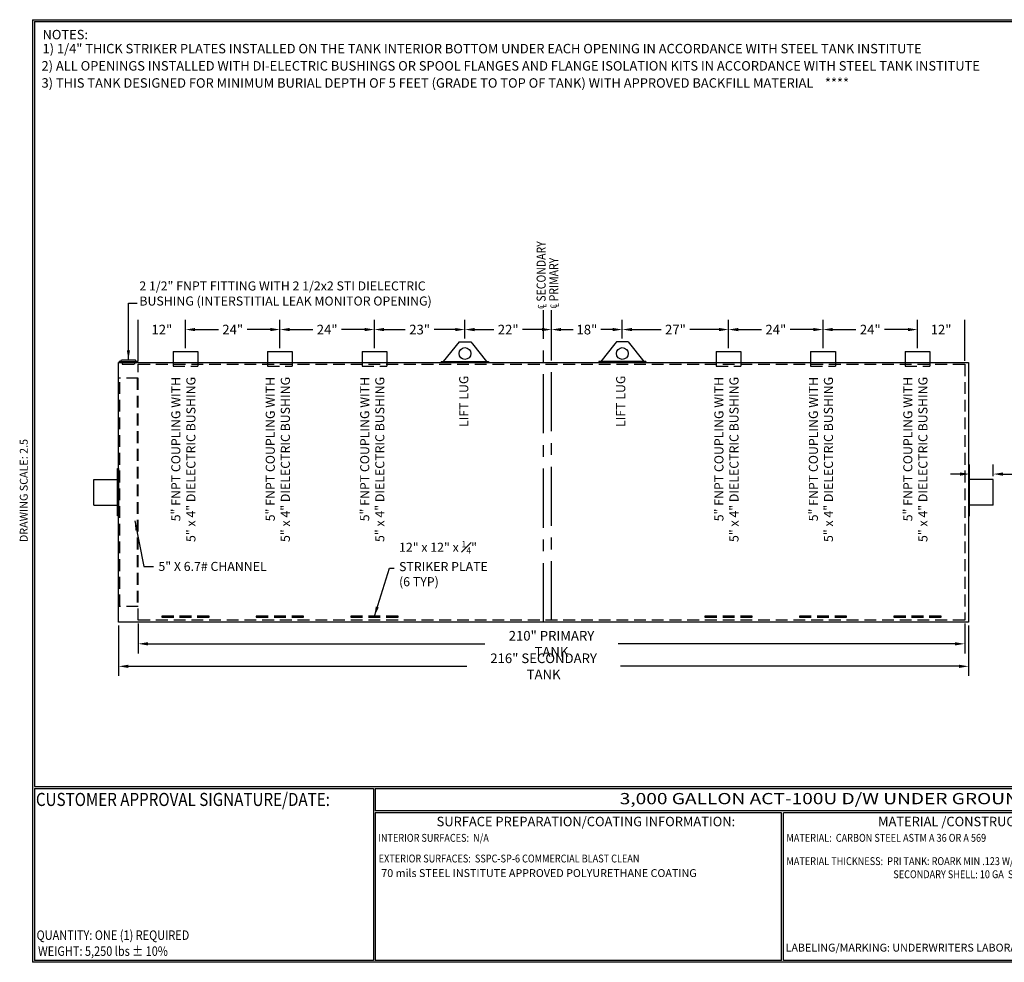
# Model space of a CAD drawing. Units: inches. Extents: x -8 to 941, y 0 to 599.
# Drawn here: x -8 to 617, y 0 to 599 of the extents above; entities that cross this region are included whole.
import ezdxf
from ezdxf.enums import TextEntityAlignment as Align

# ---------------------------------------------------------------- set-up
doc = ezdxf.new("R2010")
doc.units = ezdxf.units.IN
doc.header["$LTSCALE"] = 30
doc.header["$MEASUREMENT"] = 0
doc.linetypes.add('CENTER', pattern=[2, 1.25, -0.25, 0.25, -0.25])
doc.linetypes.add('HIDDEN', pattern=[0.375, 0.25, -0.125])
for name, color, linetype in [('CENTERLINE', 6, 'CENTER'), ('DIMENSION', 1, 'Continuous'), ('HIDDEN', 3, 'HIDDEN'), ('Title Block', 9, 'Continuous')]:
    doc.layers.add(name, color=color, linetype=linetype)
doc.styles.add('BOLD2', font='arial.ttf', dxfattribs={"width": 1.25})
doc.styles.add('SMOOTH', font='ROMANS', dxfattribs={"width": 0.85})
doc.dimstyles.new('3000 64 ACT100U', dxfattribs={"dimscale": 34, "dimtxt": 0.18, "dimasz": 0.18, "dimexe": 0.18, "dimexo": 0.0625, "dimgap": 0.09, "dimtad": 0, "dimtih": 1, "dimtoh": 1, "dimdec": 4, "dimlfac": 0.4, "dimzin": 0, "dimdsep": 46, "dimlunit": 5, "dimtxsty": 'SMOOTH', "dimcen": 0.09, "dimclrd": 1, "dimclre": 1, "dimclrt": 2, "dimadec": 0, "dimazin": 0, "dimtfac": 1, "dimtdec": 4, "dimtix": 1, "dimtofl": 0, "dimtmove": 0, "dimatfit": 3, "dimfxl": 0.18, "dimfrac": 2, "dimtolj": 1, "dimtzin": 0, "dimarcsym": 0})

# ---------------------------------------------------------------- blocks, each defined once
blk = doc.blocks.new('*D1')
at = {"layer": 'Defpoints', "color": 0, "transparency": 16777216}
for p in [(562.08, 401.75), (562.08, 387.82), (592.08, 379.69)]:
    blk.add_point(p, dxfattribs=at)
at = {"layer": 'DIMENSION', "color": 1, "lineweight": -2, "transparency": 16777216}
for p, q in [((562.08, 389.94), (562.08, 407.87)), ((592.08, 381.82), (592.08, 407.87))]:
    blk.add_line(p, q, dxfattribs=at)
at = {"layer": 'DIMENSION', "color": 2, "transparency": 16777216, "insert": (577.08, 401.75), "char_height": 6.12, "attachment_point": 5, "style": 'SMOOTH'}
blk.add_mtext('\\A1;12"', dxfattribs=at)
blk = doc.blocks.new('*D2')
at = {"layer": 'Defpoints', "color": 0, "transparency": 16777216}
for p in [(502.08, 401.75), (502.08, 387.82), (562.08, 387.82)]:
    blk.add_point(p, dxfattribs=at)
at = {"layer": 'DIMENSION', "color": 1, "lineweight": -2, "transparency": 16777216}
for p, q in [((502.08, 389.94), (502.08, 407.87)), ((562.08, 389.94), (562.08, 407.87)), ((508.2, 401.75), (522.95, 401.75)), ((555.96, 401.75), (541.21, 401.75))]:
    blk.add_line(p, q, dxfattribs=at)
at = {"layer": 'DIMENSION', "color": 1, "transparency": 16777216}
for points in [[(508.2, 402.77), (508.2, 400.73), (502.08, 401.75)], [(555.96, 402.77), (555.96, 400.73), (562.08, 401.75)]]:
    blk.add_solid(points, dxfattribs=at)
at = {"layer": 'DIMENSION', "color": 2, "transparency": 16777216, "insert": (532.08, 401.75), "char_height": 6.12, "attachment_point": 5, "style": 'SMOOTH'}
blk.add_mtext('\\A1;24"', dxfattribs=at)
blk = doc.blocks.new('*D3')
at = {"layer": 'Defpoints', "color": 0, "transparency": 16777216}
for p in [(442.08, 401.75), (442.08, 387.82), (502.08, 387.82)]:
    blk.add_point(p, dxfattribs=at)
at = {"layer": 'DIMENSION', "color": 1, "lineweight": -2, "transparency": 16777216}
for p, q in [((442.08, 389.94), (442.08, 407.87)), ((502.08, 389.94), (502.08, 407.87)), ((448.2, 401.75), (462.95, 401.75)), ((495.96, 401.75), (481.21, 401.75))]:
    blk.add_line(p, q, dxfattribs=at)
at = {"layer": 'DIMENSION', "color": 1, "transparency": 16777216}
for points in [[(448.2, 402.77), (448.2, 400.73), (442.08, 401.75)], [(495.96, 402.77), (495.96, 400.73), (502.08, 401.75)]]:
    blk.add_solid(points, dxfattribs=at)
at = {"layer": 'DIMENSION', "color": 2, "transparency": 16777216, "insert": (472.08, 401.75), "char_height": 6.12, "attachment_point": 5, "style": 'SMOOTH'}
blk.add_mtext('\\A1;24"', dxfattribs=at)
blk = doc.blocks.new('*D4')
at = {"layer": 'Defpoints', "color": 0, "transparency": 16777216}
for p in [(374.58, 401.75), (374.58, 394.04), (442.08, 387.82)]:
    blk.add_point(p, dxfattribs=at)
at = {"layer": 'DIMENSION', "color": 1, "lineweight": -2, "transparency": 16777216}
for p, q in [((374.58, 396.17), (374.58, 407.87)), ((442.08, 389.94), (442.08, 407.87)), ((380.7, 401.75), (399.2, 401.75)), ((435.96, 401.75), (417.46, 401.75))]:
    blk.add_line(p, q, dxfattribs=at)
at = {"layer": 'DIMENSION', "color": 1, "transparency": 16777216}
for points in [[(380.7, 402.77), (380.7, 400.73), (374.58, 401.75)], [(435.96, 402.77), (435.96, 400.73), (442.08, 401.75)]]:
    blk.add_solid(points, dxfattribs=at)
at = {"layer": 'DIMENSION', "color": 2, "transparency": 16777216, "insert": (408.33, 401.75), "char_height": 6.12, "attachment_point": 5, "style": 'SMOOTH'}
blk.add_mtext('\\A1;27"', dxfattribs=at)
blk = doc.blocks.new('*D5')
at = {"layer": 'Defpoints', "color": 0, "transparency": 16777216}
for p in [(329.58, 401.75), (374.58, 394.04), (329.58, 380.94)]:
    blk.add_point(p, dxfattribs=at)
at = {"layer": 'DIMENSION', "color": 1, "lineweight": -2, "transparency": 16777216}
for p, q in [((329.58, 383.07), (329.58, 407.87)), ((374.58, 396.17), (374.58, 407.87)), ((335.7, 401.75), (343.33, 401.75)), ((368.46, 401.75), (360.84, 401.75))]:
    blk.add_line(p, q, dxfattribs=at)
at = {"layer": 'DIMENSION', "color": 1, "transparency": 16777216}
for points in [[(335.7, 402.77), (335.7, 400.73), (329.58, 401.75)], [(368.46, 402.77), (368.46, 400.73), (374.58, 401.75)]]:
    blk.add_solid(points, dxfattribs=at)
at = {"layer": 'DIMENSION', "color": 2, "transparency": 16777216, "insert": (352.08, 401.75), "char_height": 6.12, "attachment_point": 5, "style": 'SMOOTH'}
blk.add_mtext('\\A1;18"', dxfattribs=at)
blk = doc.blocks.new('*D6')
at = {"layer": 'Defpoints', "color": 0, "transparency": 16777216}
for p in [(274.58, 401.75), (274.58, 394.04), (329.58, 380.94)]:
    blk.add_point(p, dxfattribs=at)
at = {"layer": 'DIMENSION', "color": 1, "lineweight": -2, "transparency": 16777216}
for p, q in [((274.58, 396.17), (274.58, 407.87)), ((329.58, 383.07), (329.58, 407.87)), ((280.7, 401.75), (292.95, 401.75)), ((323.46, 401.75), (311.21, 401.75))]:
    blk.add_line(p, q, dxfattribs=at)
at = {"layer": 'DIMENSION', "color": 1, "transparency": 16777216}
for points in [[(280.7, 402.77), (280.7, 400.73), (274.58, 401.75)], [(323.46, 402.77), (323.46, 400.73), (329.58, 401.75)]]:
    blk.add_solid(points, dxfattribs=at)
at = {"layer": 'DIMENSION', "color": 2, "transparency": 16777216, "insert": (302.08, 401.75), "char_height": 6.12, "attachment_point": 5, "style": 'SMOOTH'}
blk.add_mtext('\\A1;22"', dxfattribs=at)
blk = doc.blocks.new('*D7')
at = {"layer": 'Defpoints', "color": 0, "transparency": 16777216}
for p in [(217.08, 401.75), (217.08, 387.82), (274.58, 394.04)]:
    blk.add_point(p, dxfattribs=at)
at = {"layer": 'DIMENSION', "color": 1, "lineweight": -2, "transparency": 16777216}
for p, q in [((217.08, 389.94), (217.08, 407.87)), ((274.58, 396.17), (274.58, 407.87)), ((223.2, 401.75), (236.7, 401.75)), ((268.46, 401.75), (254.96, 401.75))]:
    blk.add_line(p, q, dxfattribs=at)
at = {"layer": 'DIMENSION', "color": 1, "transparency": 16777216}
for points in [[(223.2, 402.77), (223.2, 400.73), (217.08, 401.75)], [(268.46, 402.77), (268.46, 400.73), (274.58, 401.75)]]:
    blk.add_solid(points, dxfattribs=at)
at = {"layer": 'DIMENSION', "color": 2, "transparency": 16777216, "insert": (245.83, 401.75), "char_height": 6.12, "attachment_point": 5, "style": 'SMOOTH'}
blk.add_mtext('\\A1;23"', dxfattribs=at)
blk = doc.blocks.new('*D8')
at = {"layer": 'Defpoints', "color": 0, "transparency": 16777216}
for p in [(157.08, 401.75), (157.08, 387.82), (217.08, 387.82)]:
    blk.add_point(p, dxfattribs=at)
at = {"layer": 'DIMENSION', "color": 1, "lineweight": -2, "transparency": 16777216}
for p, q in [((157.08, 389.94), (157.08, 407.87)), ((217.08, 389.94), (217.08, 407.87)), ((163.2, 401.75), (177.95, 401.75)), ((210.96, 401.75), (196.21, 401.75))]:
    blk.add_line(p, q, dxfattribs=at)
at = {"layer": 'DIMENSION', "color": 1, "transparency": 16777216}
for points in [[(163.2, 402.77), (163.2, 400.73), (157.08, 401.75)], [(210.96, 402.77), (210.96, 400.73), (217.08, 401.75)]]:
    blk.add_solid(points, dxfattribs=at)
at = {"layer": 'DIMENSION', "color": 2, "transparency": 16777216, "insert": (187.08, 401.75), "char_height": 6.12, "attachment_point": 5, "style": 'SMOOTH'}
blk.add_mtext('\\A1;24"', dxfattribs=at)
blk = doc.blocks.new('*D9')
at = {"layer": 'Defpoints', "color": 0, "transparency": 16777216}
for p in [(97.08, 401.75), (97.08, 387.82), (157.08, 387.82)]:
    blk.add_point(p, dxfattribs=at)
at = {"layer": 'DIMENSION', "color": 1, "lineweight": -2, "transparency": 16777216}
for p, q in [((97.08, 389.94), (97.08, 407.87)), ((157.08, 389.94), (157.08, 407.87)), ((103.2, 401.75), (117.95, 401.75)), ((150.96, 401.75), (136.21, 401.75))]:
    blk.add_line(p, q, dxfattribs=at)
at = {"layer": 'DIMENSION', "color": 1, "transparency": 16777216}
for points in [[(103.2, 402.77), (103.2, 400.73), (97.08, 401.75)], [(150.96, 402.77), (150.96, 400.73), (157.08, 401.75)]]:
    blk.add_solid(points, dxfattribs=at)
at = {"layer": 'DIMENSION', "color": 2, "transparency": 16777216, "insert": (127.08, 401.75), "char_height": 6.12, "attachment_point": 5, "style": 'SMOOTH'}
blk.add_mtext('\\A1;24"', dxfattribs=at)
blk = doc.blocks.new('*D10')
at = {"layer": 'Defpoints', "color": 0, "transparency": 16777216}
for p in [(67.08, 401.75), (97.08, 387.82), (67.08, 379.69)]:
    blk.add_point(p, dxfattribs=at)
at = {"layer": 'DIMENSION', "color": 1, "lineweight": -2, "transparency": 16777216}
for p, q in [((67.08, 381.82), (67.08, 407.87)), ((97.08, 389.94), (97.08, 407.87))]:
    blk.add_line(p, q, dxfattribs=at)
at = {"layer": 'DIMENSION', "color": 2, "transparency": 16777216, "insert": (82.08, 401.75), "char_height": 6.12, "attachment_point": 5, "style": 'SMOOTH'}
blk.add_mtext('\\A1;12"', dxfattribs=at)
blk = doc.blocks.new('*D11')
at = {"layer": 'Defpoints', "color": 0, "transparency": 16777216}
for p in [(67.08, 217.19), (592.08, 217.19), (67.08, 202.22)]:
    blk.add_point(p, dxfattribs=at)
at = {"layer": 'DIMENSION', "color": 1, "lineweight": -2, "transparency": 16777216}
for p, q in [((67.08, 215.07), (67.08, 196.1)), ((592.08, 215.07), (592.08, 196.1)), ((73.2, 202.22), (287.14, 202.22)), ((585.96, 202.22), (372.03, 202.22))]:
    blk.add_line(p, q, dxfattribs=at)
at = {"layer": 'DIMENSION', "color": 1, "transparency": 16777216}
for points in [[(73.2, 203.24), (73.2, 201.2), (67.08, 202.22)], [(585.96, 203.24), (585.96, 201.2), (592.08, 202.22)]]:
    blk.add_solid(points, dxfattribs=at)
at = {"layer": 'DIMENSION', "color": 2, "transparency": 16777216, "insert": (329.58, 202.22), "char_height": 6.12, "attachment_point": 5, "style": 'SMOOTH'}
blk.add_mtext('\\A1;210" PRIMARY TANK', dxfattribs=at)
blk = doc.blocks.new('*D12')
at = {"layer": 'Defpoints', "color": 0, "transparency": 16777216}
for p in [(54.58, 215.94), (594.58, 215.94), (594.58, 187.93)]:
    blk.add_point(p, dxfattribs=at)
at = {"layer": 'DIMENSION', "color": 1, "lineweight": -2, "transparency": 16777216}
for p, q in [((54.58, 213.82), (54.58, 181.81)), ((594.58, 213.82), (594.58, 181.81)), ((60.7, 187.93), (275.82, 187.93)), ((588.46, 187.93), (373.35, 187.93))]:
    blk.add_line(p, q, dxfattribs=at)
at = {"layer": 'DIMENSION', "color": 1, "transparency": 16777216}
for points in [[(60.7, 188.95), (60.7, 186.91), (54.58, 187.93)], [(588.46, 188.95), (588.46, 186.91), (594.58, 187.93)]]:
    blk.add_solid(points, dxfattribs=at)
at = {"layer": 'DIMENSION', "color": 2, "transparency": 16777216, "insert": (324.58, 187.93), "char_height": 6.12, "attachment_point": 5, "style": 'SMOOTH'}
blk.add_mtext('\\A1;216" SECONDARY TANK', dxfattribs=at)
blk = doc.blocks.new('*D16')
at = {"layer": 'Defpoints', "color": 0, "transparency": 16777216}
for p in [(595.21, 306.57), (610.21, 310), (610.21, 306.57)]:
    blk.add_point(p, dxfattribs=at)
at = {"layer": 'DIMENSION', "color": 1, "lineweight": -2, "transparency": 16777216}
for p, q in [((595.21, 308.69), (595.21, 316.12)), ((610.21, 308.69), (610.21, 316.12)), ((589.09, 310), (582.97, 310)), ((616.33, 310), (622.45, 310))]:
    blk.add_line(p, q, dxfattribs=at)
at = {"layer": 'DIMENSION', "color": 1, "transparency": 16777216}
for points in [[(589.09, 311.02), (589.09, 308.98), (595.21, 310)], [(616.33, 311.02), (616.33, 308.98), (610.21, 310)]]:
    blk.add_solid(points, dxfattribs=at)
at = {"layer": 'DIMENSION', "color": 2, "transparency": 16777216, "insert": (639.38, 310), "char_height": 6.12, "attachment_point": 5, "style": 'SMOOTH'}
blk.add_mtext('\\A1;6" TYP.', dxfattribs=at)

msp = doc.modelspace()

# ---------------------------------------------------------------- linework, layer by layer
for p, q in [((89.21363, 387.81682), (104.95363, 387.81682)), ((89.21363, 387.81682), (89.21363, 378.44182)), ((104.95363, 387.81682), (104.95363, 378.44182)), ((149.21363, 387.81682), (164.95363, 387.81682)), ((149.21363, 387.81682), (149.21363, 378.44182)), ((164.95363, 387.81682), (164.95363, 378.44182)), ((209.21363, 387.81682), (224.95363, 387.81682)), ((209.21363, 387.81682), (209.21363, 378.44182)), ((224.95363, 387.81682), (224.95363, 378.44182)), ((270.83363, 394.04076), (260.83363, 381.54076)), ((270.83363, 394.04076), (278.33363, 394.04076)), ((278.33363, 394.04076), (279.3635, 392.75342)), ((279.3635, 392.75342), (288.33363, 381.54076)), ((369.80376, 392.75342), (360.83363, 381.54076)), ((370.83363, 394.04076), (369.80376, 392.75342)), ((378.33363, 394.04076), (370.83363, 394.04076)), ((378.33363, 394.04076), (388.33363, 381.54076)), ((434.21363, 387.81682), (449.95363, 387.81682)), ((434.21363, 387.81682), (434.21363, 378.44182)), ((449.95363, 387.81682), (449.95363, 378.44182)), ((494.21363, 387.81682), (509.95363, 387.81682)), ((494.21363, 387.81682), (494.21363, 378.44182)), ((509.95363, 387.81682), (509.95363, 378.44182)), ((554.21363, 387.81682), (569.95363, 387.81682)), ((554.21363, 387.81682), (554.21363, 378.44182)), ((569.95363, 387.81682), (569.95363, 378.44182)), ((54.93033, 381.71214), (54.97544, 381.19858)), ((55.97591, 381.62849), (56.4833, 382.44845)), ((56.4833, 382.44845), (65.18396, 382.44845)), ((65.69135, 381.62849), (65.18396, 382.44845)), ((66.73693, 381.71214), (66.69182, 381.19858)), ((259.58363, 381.54076), (289.58363, 381.54076)), ((259.58363, 381.54076), (259.58363, 380.9418)), ((289.58363, 381.54076), (289.58363, 380.9418)), ((389.58363, 381.54076), (359.58363, 381.54076)), ((359.58363, 381.54076), (359.58363, 380.9418)), ((389.58363, 381.54076), (389.58363, 380.9418)), ((54.58363, 215.94182), (54.58363, 380.94182)), ((54.58363, 380.94182), (594.58363, 380.94182)), ((259.58363, 380.9418), (289.58363, 380.9418)), ((389.58363, 380.9418), (359.58363, 380.9418)), ((594.58363, 380.94182), (594.58363, 215.94182)), ((38.95863, 290.31682), (38.95863, 306.56682)), ((38.95863, 306.56682), (53.95863, 306.56682)), ((610.20863, 306.56682), (595.20863, 306.56682)), ((610.20863, 290.31682), (610.20863, 306.56682)), ((38.95863, 290.31682), (53.95863, 290.31682)), ((610.20863, 290.31682), (595.20863, 290.31682)), ((594.58363, 215.94182), (54.58363, 215.94182))]:
    msp.add_line(p, q)
for points in [[(53.95863, 283.44182), (53.95863, 313.44182), (54.58363, 313.44182), (54.58363, 283.44182)], [(595.20863, 283.44182), (595.20863, 313.44182), (594.58363, 313.44182), (594.58363, 283.44182)]]:
    msp.add_lwpolyline(points, close=True)
for centre in [(274.58363, 386.54076), (374.58363, 386.54076)]:
    msp.add_circle(centre, 3.75)
for centre, radius in [((60.83363, 448.92617), 67.47277), ((60.83363, 447.89906), 66.95724)]:
    msp.add_arc(centre, radius, 264.9806873, 275.0193127)
at = {"layer": 'CENTERLINE'}
for p, q in [((324.58363, 215.94182), (324.58363, 414.02763)), ((329.58363, 217.19182), (329.58363, 414.02763))]:
    msp.add_line(p, q, dxfattribs=at)
at = {"layer": 'HIDDEN', "linetype": 'HIDDEN'}
for p, q in [((56.68306, 381.07059), (56.87817, 379.72477)), ((56.87817, 379.72477), (64.78909, 379.72477)), ((64.9842, 381.07059), (64.78909, 379.72477))]:
    msp.add_line(p, q, dxfattribs=at)
at = {"layer": 'HIDDEN'}
for p, q in [((67.08363, 217.19182), (67.08363, 379.69182)), ((67.08363, 379.69182), (592.08363, 379.69182)), ((89.21363, 378.44182), (104.95363, 378.44182)), ((149.21363, 378.44182), (164.95363, 378.44182)), ((209.21363, 378.44182), (224.95363, 378.44182)), ((434.21363, 378.44182), (449.95363, 378.44182)), ((494.21363, 378.44182), (509.95363, 378.44182)), ((554.21363, 378.44182), (569.95363, 378.44182)), ((592.08363, 379.69182), (592.08363, 217.19182)), ((67.08363, 370.94182), (54.58363, 370.94182)), ((55.36488, 225.94182), (55.36488, 370.94182)), ((66.30238, 370.94182), (66.30238, 225.94182)), ((67.08363, 225.94182), (54.58363, 225.94182)), ((592.08363, 217.19182), (67.08363, 217.19182))]:
    msp.add_line(p, q, dxfattribs=at)
for points in [[(82.08363, 219.06682), (112.08363, 219.06682), (112.08363, 219.69182), (82.08363, 219.69182)], [(142.08363, 219.06682), (172.08363, 219.06682), (172.08363, 219.69182), (142.08363, 219.69182)], [(202.08363, 219.06682), (232.08363, 219.06682), (232.08363, 219.69182), (202.08363, 219.69182)], [(427.08363, 219.06682), (457.08363, 219.06682), (457.08363, 219.69182), (427.08363, 219.69182)], [(487.08363, 219.06682), (517.08363, 219.06682), (517.08363, 219.69182), (487.08363, 219.69182)], [(547.08363, 219.06682), (577.08363, 219.06682), (577.08363, 219.69182), (547.08363, 219.69182)]]:
    msp.add_lwpolyline(points, close=True, dxfattribs=at)
at = {"layer": 'Title Block', "color": 9}
for p, q in [((0, 598.50032), (940.5, 598.50032)), ((0, 598.50032), (0, 0)), ((1.1875, 597.31282), (939.3125, 597.31282)), ((1.1875, 597.31282), (1.1875, 111.62532)), ((1.1875, 111.62532), (939.3125, 111.62532)), ((1.1875, 110.43782), (216.44433, 110.43782)), ((1.1875, 110.43782), (1.1875, 1.1875)), ((216.44433, 110.43782), (216.44433, 1.1875)), ((217.63183, 110.43782), (795.86172, 110.43782)), ((217.63183, 110.43782), (217.63183, 96.1875)), ((795.86172, 96.1875), (217.63183, 96.1875)), ((217.63183, 95), (217.63183, 1.1875)), ((475.69739, 94.81209), (217.63183, 95)), ((475.69739, 1.1875), (475.69739, 94.81209)), ((795.86172, 95), (476.88489, 94.81209)), ((476.88489, 1.1875), (476.88489, 94.81209)), ((940.5, 0), (0, 0)), ((216.44433, 1.1875), (1.1875, 1.1875)), ((475.69739, 1.1875), (217.63183, 1.1875)), ((795.86172, 1.1875), (476.88489, 1.1875))]:
    msp.add_line(p, q, dxfattribs=at)

# ---------------------------------------------------------------- texts
at = {"layer": 'DIMENSION', "style": 'SMOOTH', "width": 0.85}
for s, height, p in [('SECONDARY', 5.75, (325.87825, 419.47451)), ('PRIMARY', 5.75, (333.86425, 419.712)), ('C', 4, (324.94196, 414.854)), ('L', 4, (326.32282, 415.70623)), ('C', 4, (332.92796, 415.09149)), ('L', 4, (334.30883, 415.94372))]:
    msp.add_text(s, height=height, rotation=90, dxfattribs=at).set_placement(p)
at = {"layer": 'DIMENSION', "color": 2, "char_height": 5.75, "style": 'SMOOTH'}
for s, insert, width, attachment_point in [('2 1/2" FNPT FITTING WITH 2 1/2x2 STI DIELECTRIC BUSHING (INTERSTITIAL LEAK MONITOR OPENING)', (67.80069, 415.19993), 210.1993072, 7), ('\\A1;12" x 12" x {\\H0.7x;\\S1#4;}"\\PSTRIKER PLATE\\P(6 TYP)', (232.74622, 238.78898), 89.3229391, 7), ('\\A1;5" X 6.7# CHANNEL', (79.87734, 254.2458), 89.3229391, 1)]:
    msp.add_mtext(s, dxfattribs=dict(at, insert=insert, width=width, attachment_point=attachment_point))
at = {"layer": 'DIMENSION', "color": 2, "char_height": 5.75, "width": 126.7006754, "rotation": 90, "style": 'SMOOTH'}
for s, insert, attachment_point in [('5" FNPT COUPLING WITH\\P5" x 4" DIELECTRIC BUSHING', (105.19002, 371.69061), 9), ('5" FNPT COUPLING WITH\\P5" x 4" DIELECTRIC BUSHING', (165.19002, 371.69061), 9), ('5" FNPT COUPLING WITH\\P5" x 4" DIELECTRIC BUSHING', (225.19002, 371.69061), 9), ('LIFT LUG', (278.5061, 372.5305), 9), ('LIFT LUG', (370.66116, 372.5305), 3), ('5" FNPT COUPLING WITH\\P5" x 4" DIELECTRIC BUSHING', (450.19002, 371.69061), 9), ('5" FNPT COUPLING WITH\\P5" x 4" DIELECTRIC BUSHING', (510.19002, 371.69061), 9), ('5" FNPT COUPLING WITH\\P5" x 4" DIELECTRIC BUSHING', (570.19002, 371.69061), 9)]:
    msp.add_mtext(s, dxfattribs=dict(at, insert=insert, attachment_point=attachment_point))
at = {"layer": 'Title Block', "color": 1, "style": 'SMOOTH', "width": 0.85}
for s, height, p in [('CUSTOMER APPROVAL SIGNATURE/DATE:', 8.3169937, (2.07178, 99.24866)), ('MATERIAL:  CARBON STEEL ASTM A 36 OR A 569', 5, (478.80725, 76.52617)), ('EXTERIOR SURFACES:  SSPC-SP-6 COMMERCIAL BLAST CLEAN', 5, (219.83081, 63.38762))]:
    msp.add_text(s, height=height, dxfattribs=at).set_placement(p)
at = {"layer": 'Title Block', "color": 2}
for s, height, style, width, p in [('3,000 GALLON ACT-100U D/W UNDER GROUND TANK', 7.125, 'BOLD2', 1.25, (372.92367, 100.36553)), ('INTERIOR SURFACES:  N/A', 5, 'SMOOTH', 0.85, (219.53112, 76.52617)), ('MATERIAL THICKNESS:  PRI TANK: ROARK MIN .123 W/STIFFENER PRI HEADS: 7 GA', 5, 'SMOOTH', 0.85, (478.80927, 61.72852)), ('   SECONDARY SHELL: 10 GA  SECONDARY HEAD: 7 GA', 5, 'SMOOTH', 0.85, (542.83168, 53.39519)), ('QUANTITY: ONE (1) REQUIRED', 6, 'SMOOTH', 0.85, (2.48846, 14.23799))]:
    msp.add_text(s, height=height, dxfattribs=dict(at, style=style, width=width)).set_placement(p)
at = {"layer": 'Title Block', "color": 2, "style": 'SMOOTH', "width": 0.85}
msp.add_text('WEIGHT: 5,250 lbs %%P 10%%%', height=6, dxfattribs=at).set_placement((3.45989, 7.08882), align=Align.MIDDLE_LEFT)
at = {"layer": 'Title Block', "color": 1, "style": 'SMOOTH'}
for s, insert, char_height, width, attachment_point in [('NOTES:', (6.2767, 592.05481), 6, 600, 1), ('1) 1/4" THICK STRIKER PLATES INSTALLED ON THE TANK INTERIOR BOTTOM UNDER EACH OPENING IN ACCORDANCE WITH STEEL TANK INSTITUTE', (6.2767, 583.13577), 6, 600, 1), ('2) ALL OPENINGS INSTALLED WITH DI-ELECTRIC BUSHINGS OR SPOOL FLANGES AND FLANGE ISOLATION KITS IN ACCORDANCE WITH STEEL TANK INSTITUTE', (5.64055, 572.20163), 6, 679.7526241, 1), ('3) THIS TANK DESIGNED FOR MINIMUM BURIAL DEPTH OF 5 FEET (GRADE TO TOP OF TANK) WITH APPROVED BACKFILL MATERIAL    ****', (5.64055, 561.33758), 6, 600, 1), ('\\pt66.5,142.5;SURFACE PREPARATION/COATING INFORMATION:', (351.44105, 89.40011), 6, 249.4277778, 5), ('\\pt79.8,171;MATERIAL /CONSTRUCTION/ LABELING INFORMATION:', (641.14974, 89.40011), 6, 249.4277778, 5), ('\\pt340;70 mils STEEL INSTITUTE APPROVED POLYURETHANE COATING', (221.44901, 59.14508), 5, 257.8915741, 1), ('\\pt403.8;LABELING/MARKING: UNDERWRITERS LABORATORIES UL-58/ STI ACT100-U', (478.29475, 11.811), 5, 309.7769061, 1)]:
    msp.add_mtext(s, dxfattribs=dict(at, insert=insert, char_height=char_height, width=width, attachment_point=attachment_point))
at = {"layer": 'Title Block', "color": 2, "insert": (-8.14783, 299.54524), "char_height": 5, "width": 81.5244444, "attachment_point": 2, "rotation": 90, "style": 'SMOOTH'}
msp.add_mtext('DRAWING SCALE: 2.5', dxfattribs=at)

# ---------------------------------------------------------------- dimensions: what is measured, and where the dimension line sits
at = {"layer": 'DIMENSION'}
for base, p1, p2, picture, middle in [((67.08363, 401.74711), (97.08363, 387.81682), (67.08363, 379.69182), '*D10', (82.08363, 401.74711)), ((97.08363, 401.74711), (157.08363, 387.81682), (97.08363, 387.81682), '*D9', (127.08363, 401.74711)), ((157.08363, 401.74711), (217.08363, 387.81682), (157.08363, 387.81682), '*D8', (187.08363, 401.74711)), ((217.08363, 401.74711), (274.58363, 394.04078), (217.08363, 387.81682), '*D7', (245.83363, 401.74711)), ((274.58363, 401.74711), (329.58363, 380.94182), (274.58363, 394.04078), '*D6', (302.08363, 401.74711)), ((329.58363, 401.74711), (374.58363, 394.04076), (329.58363, 380.94182), '*D5', (352.08363, 401.74711)), ((374.58363, 401.74711), (442.08363, 387.81682), (374.58363, 394.04076), '*D4', (408.33363, 401.74711)), ((442.08363, 401.74711), (502.08363, 387.81682), (442.08363, 387.81682), '*D3', (472.08363, 401.74711)), ((502.08363, 401.74711), (562.08363, 387.81682), (502.08363, 387.81682), '*D2', (532.08363, 401.74711)), ((562.08363, 401.74711), (592.08363, 379.69182), (562.08363, 387.81682), '*D1', (577.08363, 401.74711))]:
    dim = msp.add_linear_dim(base=base, p1=p1, p2=p2, dimstyle='3000 64 ACT100U', override={"dimpost": '"'}, dxfattribs=at)
    dim.commit()
    dim.dimension.update_dxf_attribs({"geometry": picture, "text_midpoint": middle})
dim = msp.add_linear_dim(base=(610.20863, 310), p1=(595.20863, 306.56682), p2=(610.20863, 306.56682), text='<> TYP.', dimstyle='3000 64 ACT100U', override={"dimpost": '"', "dimarcsym": 1}, dxfattribs=at)
dim.commit()
dim.dimension.update_dxf_attribs({"geometry": '*D16', "text_midpoint": (639.38063, 310), "dimtype": 160})
for base, p1, p2, text, picture, middle in [((594.58363, 187.93267), (54.58363, 215.94182), (594.58363, 215.94182), '<> SECONDARY TANK', '*D12', (324.58363, 187.93267)), ((67.08363, 202.22269), (592.08363, 217.19182), (67.08363, 217.19182), '<> PRIMARY TANK', '*D11', (329.58363, 202.22269))]:
    dim = msp.add_linear_dim(base=base, p1=p1, p2=p2, text=text, dimstyle='3000 64 ACT100U', override={"dimpost": '"'}, dxfattribs=at)
    dim.commit()
    dim.dimension.update_dxf_attribs({"geometry": picture, "text_midpoint": middle})

# ---------------------------------------------------------------- leaders
msp.add_leader([(60.83363, 382.44845), (60.83363, 418.61061), (66.40423, 418.61061)], dimstyle='3000 64 ACT100U', dxfattribs=at)
at = {"layer": 'DIMENSION', "annotation_type": 0, "has_hookline": 1, "hookline_direction": 0}
for points, text_width in [([(64.996, 280.32149), (70.69734, 251.38692), (76.81734, 251.38692)], 75.63988), ([(217.08363, 219.69182), (226.62622, 250.26869), (229.68622, 250.26869)], 59.08399)]:
    msp.add_leader(points, dimstyle='3000 64 ACT100U', dxfattribs=dict(at, text_width=text_width))

doc.saveas('drawing.dxf')
